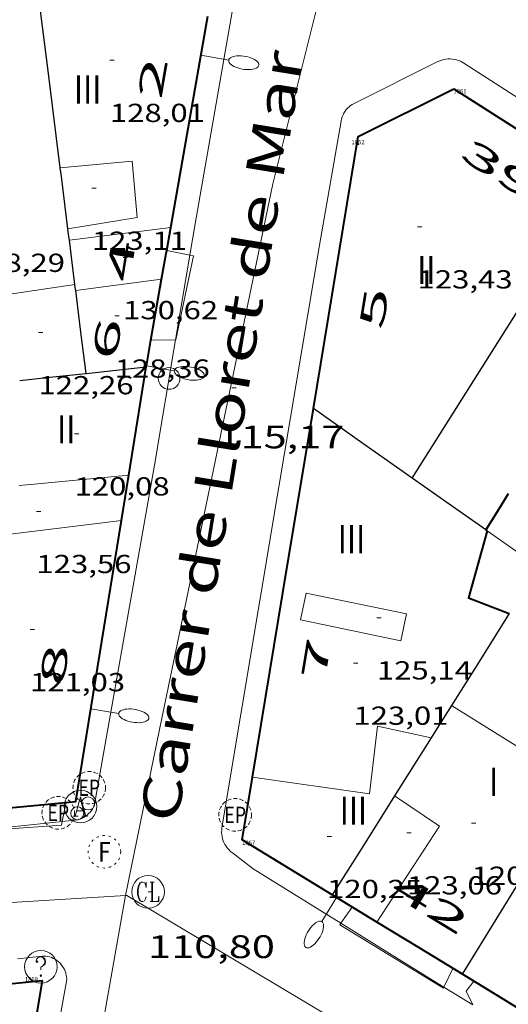
# Model space of a CAD drawing. Units: inches. Extents: x 452000 to 453010, y 4599499 to 4600002.
# Drawn here: x 452324 to 452347, y 4599824 to 4599870 of the extents above; entities that cross this region are included whole.
import ezdxf
from ezdxf.enums import TextEntityAlignment as Align

# ---------------------------------------------------------------- set-up
doc = ezdxf.new("R2010")
doc.units = ezdxf.units.IN
doc.header["$MEASUREMENT"] = 0
for name, pattern in [('DGN Style 1', [6.297362140000001, 0.01047814, -6.286884000000001]), ('PUNTOS', [0.25, 0, -0.25]), ('TRAZOS2', [0.375, 0.25, -0.125])]:
    doc.linetypes.add(name, pattern=pattern)
for name, color, linetype, lineweight in [('COTA ALTIMETRICA', 7, 'Continuous', 0), ('COTA EDIFICI', 7, 'Continuous', 0), ('EIX VIA URBANA PAVIMENTADA', 7, 'Continuous', 0), ('FACANA EXTERIOR', 7, 'Continuous', 0), ('FACANA INTERIOR', 7, 'Continuous', 0), ('FANAL', 7, 'Continuous', 0), ('LINIA DE VOLADA', 7, 'Continuous', 0), ('LINIA VOLUMETRICA', 7, 'Continuous', 0), ('MITGERES', 7, 'Continuous', 0), ('MUR', 7, 'Continuous', 0), ('PAL', 7, 'Continuous', 0), ('PROTECCIO PEATONAL', 7, 'Continuous', 0), ('REGISTRE AIGUA', 7, 'Continuous', 0), ('REGISTRE CLAVEGUERAM', 7, 'Continuous', 0), ('REGISTRE ENLLUMENAT PUBLIC', 7, 'Continuous', 0), ('REGISTRE FIBRA OPTICA', 7, 'Continuous', 0), ('REGISTRE SENSE IDENTIFICAR', 7, 'Continuous', 0), ('TEXT DE CARRER', 7, 'Continuous', 0), ('TEXT DE NUMERO DE PLANTES', 7, 'Continuous', 0), ('TEXT DE NUMERO DE POLICIA', 7, 'Continuous', 0), ('VORERA', 7, 'Continuous', 0)]:
    doc.layers.add(name, color=color, linetype=linetype, lineweight=lineweight)
for name, color, linetype in [('Identificador', 7, 'Continuous'), ('PLAQUES_CARRER', 7, 'Continuous'), ('Punt', 7, 'Continuous')]:
    doc.layers.add(name, color=color, linetype=linetype)
doc.styles.get("Standard").update_dxf_attribs({"font": 'txt.shx'})
doc.styles.add('Style-Arial', font='ARIAL.TTF')

# ---------------------------------------------------------------- blocks, each defined once
blk = doc.blocks.new('COTA')
at = {"color": 0, "linetype": 'ByBlock', "lineweight": -2}
blk.add_line((0, 0), (0.2, 0), dxfattribs=at)
blk = doc.blocks.new('BLOC_PLAQUES')
at = {"layer": 'Punt', "color": 2}
blk.add_point((0, 0), dxfattribs=at)
at = {"layer": 'Identificador', "color": 2}
blk.add_attdef('IDENTIFICADOR', text='', height=0.2, dxfattribs=at).set_placement((0, 0), align=Align.CENTER)
blk = doc.blocks.new('PAL')
at = {"color": 0, "linetype": 'ByBlock', "lineweight": -2}
blk.add_circle((0, 0), 0.5000000000992941, dxfattribs=at)
blk = doc.blocks.new('RFOC')
at = {"color": 0, "linetype": 'ByBlock', "lineweight": -2}
blk.add_circle((0.001121296942234039, 0.0002408043146133423), 1, dxfattribs=at)
at = {"color": 0, "linetype": 'ByBlock', "lineweight": -2, "style": 'Style-Arial', "width": 0.833335}
blk.add_text('F', height=1.2, dxfattribs=at).set_placement((-6.955664062490995e-05, 0), align=Align.MIDDLE_CENTER)
blk = doc.blocks.new('RCLAVC')
at = {"color": 0, "linetype": 'ByBlock', "lineweight": -2, "flags": 128}
for points in [[(-0.158, 0.43), (-0.122, 0.26), (-0.122, 0.6), (-0.158, 0.43), (-0.228, 0.544), (-0.332, 0.6), (-0.402, 0.6), (-0.508, 0.544), (-0.578, 0.43), (-0.612, 0.316), (-0.648, 0.146), (-0.648, -0.146), (-0.612, -0.316), (-0.578, -0.43), (-0.508, -0.544), (-0.402, -0.6), (-0.332, -0.6), (-0.228, -0.544), (-0.158, -0.43), (-0.122, -0.316)], [(-0.402, 0.6), (-0.472, 0.544), (-0.542, 0.43), (-0.578, 0.316), (-0.612, 0.146), (-0.612, -0.146), (-0.578, -0.316), (-0.542, -0.43), (-0.472, -0.544), (-0.402, -0.6)], [(0.122, 0.6), (0.368, 0.6)], [(0.226, 0.6), (0.226, -0.6)], [(0.262, 0.6), (0.262, -0.6)], [(0.122, -0.6), (0.648, -0.6), (0.648, -0.26), (0.612, -0.6)]]:
    blk.add_lwpolyline(points, dxfattribs=at)
at = {"color": 0, "linetype": 'ByBlock', "lineweight": -2}
blk.add_circle((-0.001401012718677521, -0.0007607361078262329), 1, dxfattribs=at)
blk = doc.blocks.new('RDESCC')
at = {"color": 0, "linetype": 'ByBlock', "lineweight": -2, "flags": 128}
for points in [[(-0.24, 0.374), (-0.194, 0.316), (-0.24, 0.26), (-0.288, 0.316), (-0.288, 0.374), (-0.24, 0.486), (-0.194, 0.544), (-0.1, 0.6), (0.042, 0.6), (0.184, 0.544), (0.232, 0.486), (0.286, 0.374), (0.286, 0.26), (0.232, 0.146), (0.184, 0.09), (-0.004, -0.024), (-0.004, -0.194)], [(0.042, 0.6), (0.138, 0.544), (0.184, 0.486), (0.232, 0.374), (0.232, 0.26), (0.184, 0.146), (0.09, 0.034)], [(-0.004, -0.486), (-0.052, -0.544), (-0.004, -0.6), (0.042, -0.544), (-0.004, -0.486)]]:
    blk.add_lwpolyline(points, dxfattribs=at)
at = {"color": 0, "linetype": 'ByBlock', "lineweight": -2}
blk.add_circle((-0.001613611161708832, -0.001560736298561096), 1, dxfattribs=at)
blk = doc.blocks.new('REPC')
at = {"color": 0, "linetype": 'ByBlock', "lineweight": -2}
blk.add_circle((0.001121296942234039, 0.0002408043146133423), 1, dxfattribs=at)
at = {"color": 0, "linetype": 'ByBlock', "lineweight": -2, "style": 'Style-Arial', "width": 0.7999964000072}
blk.add_text('EP', height=1.000002, dxfattribs=at).set_placement((-0.0001425146484374409, 1.000000000033197e-06), align=Align.MIDDLE_CENTER)
blk = doc.blocks.new('PPEAT')
at = {"color": 0, "linetype": 'ByBlock', "lineweight": -2}
blk.add_circle((0, 0), 0.2991005201944986, dxfattribs=at)
blk = doc.blocks.new('RAIGUC')
at = {"color": 0, "linetype": 'ByBlock', "lineweight": -2, "flags": 128}
for points in [[(0.002, 0.6), (-0.33, -0.6)], [(0.002, 0.6), (0.332, -0.6)], [(0.002, 0.43), (0.284, -0.6)], [(-0.424, -0.6), (-0.14, -0.6)], [(-0.236, -0.26), (0.19, -0.26)], [(0.142, -0.6), (0.426, -0.6)]]:
    blk.add_lwpolyline(points, dxfattribs=at)
at = {"color": 0, "linetype": 'ByBlock', "lineweight": -2}
blk.add_circle((0.0002215649485588074, -0.001705031752586365), 1, dxfattribs=at)
blk = doc.blocks.new('FANALP')
at = {"color": 0, "linetype": 'ByBlock', "lineweight": -2, "flags": 128}
for points in [[(1.3, 0), (0, 0)], [(2.7, 0), (2.692, 0.046), (2.668, 0.09), (2.63, 0.132), (2.576, 0.17), (2.51, 0.206), (2.432, 0.236), (2.344, 0.262), (2.248, 0.28), (2.146, 0.294), (2.04, 0.3), (1.936, 0.298), (1.83, 0.292), (1.73, 0.278), (1.636, 0.256), (1.55, 0.23), (1.474, 0.198), (1.41, 0.162), (1.36, 0.122), (1.326, 0.08), (1.304, 0.036), (1.3, -0.01), (1.312, -0.056), (1.34, -0.1), (1.382, -0.14), (1.438, -0.18), (1.508, -0.214), (1.588, -0.242), (1.678, -0.266), (1.776, -0.284), (1.878, -0.296), (1.982, -0.3), (2.088, -0.298), (2.192, -0.288), (2.292, -0.272), (2.384, -0.252), (2.468, -0.224), (2.54, -0.19), (2.602, -0.154), (2.648, -0.112), (2.68, -0.07), (2.698, -0.024), (2.7, 0)]]:
    blk.add_lwpolyline(points, dxfattribs=at)

msp = doc.modelspace()

# ---------------------------------------------------------------- linework, layer by layer
at = {"layer": 'EIX VIA URBANA PAVIMENTADA', "color": 1, "linetype": 'Continuous', "lineweight": 20, "extrusion": (-0.541952096076707, 0.03027226929151844, 0.8398639861727644), "elevation": -105800.3502724785, "flags": 128}
msp.add_lwpolyline([(-4617896.787132908, 163908.2750259418), (-4617886.984722424, 163906.8840799773), (-4617862.855201661, 163903.7893260239)], dxfattribs=at)
at = {"layer": 'EIX VIA URBANA PAVIMENTADA', "color": 1, "linetype": 'Continuous', "lineweight": 20}
for points in [[(452329.3583994796, 4599829.183161386, 111.0011905954548), (452330.9244227943, 4599836.830979972, 111.7811733052624), (452336.1386213858, 4599861.938979337, 117.1971817022288), (452338.5086973771, 4599871.469976132, 119.3171849890768), (452339.5127154365, 4599873.644971886, 119.510185288304)], [(452329.3583994796, 4599829.183161386, 111.0010309021918), (452321.5893467183, 4599828.712038214, 111.4771728339408), (452309.6453204766, 4599827.694127262, 112.3811742355024)], [(452329.3583623369, 4599829.182979996, 111.0011720959504), (452329.3583994796, 4599829.183161386, 111.0011905954548)], [(452385.0571932262, 4599795.513505179, 111.3531726416912), (452375.7202234637, 4599801.406585161, 111.2531724866512), (452346.9793100171, 4599818.686830025, 111.1891723874256), (452329.4213624649, 4599829.186979525, 110.9971720897488), (452329.3583994796, 4599829.183161386, 111.0010309021918)]]:
    msp.add_polyline3d(points, dxfattribs=at)
at = {"layer": 'FACANA EXTERIOR', "color": 1, "linetype": 'Continuous', "lineweight": 40, "extrusion": (0.05452520398729937, -0.1090276464845426, 0.9925421776590581), "elevation": -476724.9440904515, "flags": 128}
msp.add_lwpolyline([(2462026.236645355, 3882577.049761319), (2462033.685488152, 3882587.402380758), (2462038.595006636, 3882587.402380759)], dxfattribs=at)
at = {"layer": 'FACANA EXTERIOR', "color": 1, "linetype": 'Continuous', "lineweight": 40, "extrusion": (-0.5674571724398042, 4.236627017031252e-06, 0.8234029131771841), "elevation": -256564.2257613658, "flags": 128}
msp.add_lwpolyline([(-4599869.692991961, 372504.0379470967), (-4599867.562988251, 372508.1052206996), (-4599865.431984541, 372512.1724943024)], dxfattribs=at)
at = {"layer": 'FACANA EXTERIOR', "color": 1, "linetype": 'Continuous', "lineweight": 40, "flags": 128}
for points, elevation in [([(452331.25806558, 4599858.872918852), (452331.4435989165, 4599859.937011859)], 125.3357376430153), ([(452330.5361221603, 4599854.749019087), (452331.0265801663, 4599857.551011325)], 123.8124489875905), ([(452322.0895942664, 4599833.032735318), (452327.0813917063, 4599833.519003997), (452329.1764930691, 4599846.450008151)], 122.1260233558487)]:
    msp.add_lwpolyline(points, dxfattribs=dict(at, elevation=elevation))
at = {"layer": 'FACANA EXTERIOR', "color": 1, "linetype": 'Continuous', "lineweight": 40}
for points, elevation in [([(452331.0265801661, 4599857.551011326), (452331.235589542, 4599858.744011587), (452331.25806558, 4599858.872918852)], 124.8471935635898), ([(452330.3205484408, 4599853.514010422), (452330.3255486916, 4599853.546010435), (452330.5361221603, 4599854.749019087)], 123.3661912666757)]:
    msp.add_lwpolyline(points, dxfattribs=dict(at, elevation=elevation))
at = {"layer": 'FACANA EXTERIOR', "color": 1, "linetype": 'Continuous', "lineweight": 40, "extrusion": (0.9716003237240893, -0.1673249522268902, 0.1673175761882584), "elevation": -330165.3422752939, "flags": 128}
msp.add_lwpolyline([(4609885.648501405, 56157.18083826319), (4609888.173904818, 56157.32994037568), (4609890.700293727, 56157.48005678832)], dxfattribs=at)
at = {"layer": 'FACANA EXTERIOR', "color": 1, "linetype": 'Continuous', "lineweight": 40, "extrusion": (-0.7063809493980434, 0.0452936898021501, 0.7063812256789004), "elevation": -111091.7102355556, "flags": 128}
msp.add_lwpolyline([(-4619352.278924449, 111035.639561245), (-4619360.836063032, 111036.8474775545), (-4619369.393265601, 111038.0568066319)], dxfattribs=at)
at = {"layer": 'FACANA EXTERIOR', "color": 1, "linetype": 'Continuous', "lineweight": 40, "extrusion": (-0.9774588896776821, 0.1492922200220412, 0.1492848017413812), "elevation": 244606.4679547472, "flags": 128}
msp.add_lwpolyline([(-4615409.200999949, -36805.51365561879), (-4615410.252467404, -36805.45095289087), (-4615411.304923398, -36805.38926149735)], dxfattribs=at)
at = {"layer": 'FACANA EXTERIOR', "color": 1, "linetype": 'Continuous', "lineweight": 40, "extrusion": (-0.09576359471630039, -0.08429992975260445, 0.9918280373989828), "elevation": -430962.5385676481, "flags": 128}
msp.add_lwpolyline([(-3153770.305530836, 3351274.893398325), (-3153774.944894928, 3351273.443347264), (-3153776.794356576, 3351275.724238394)], dxfattribs=at)
at = {"layer": 'FACANA EXTERIOR', "color": 1, "linetype": 'Continuous', "lineweight": 40, "extrusion": (-0.4202564380001136, -0.6416309041756759, 0.641634092864587), "elevation": -3141413.052523241, "flags": 128}
msp.add_lwpolyline([(-2141914.068344877, 2628071.107707967), (-2141915.269625737, 2628071.047734801), (-2141916.471454507, 2628070.989065398)], dxfattribs=at)
at = {"layer": 'FACANA EXTERIOR', "color": 1, "linetype": 'Continuous', "lineweight": 40, "extrusion": (0.3717687025581507, 0.6564237844644468, 0.6564265739498996), "elevation": 3187682.380437427, "flags": 128}
msp.add_lwpolyline([(1873223.931047999, -2773576.064847242), (1873226.234474925, -2773576.180172398), (1873228.538394652, -2773576.296823129)], dxfattribs=at)
at = {"layer": 'FACANA EXTERIOR', "color": 1, "linetype": 'Continuous', "lineweight": 40, "extrusion": (-0.1126323753402622, -0.1126306446679951, 0.9872326402155078), "elevation": -568909.9512979044, "flags": 128}
msp.add_lwpolyline([(-2932732.399835793, 3526812.321947389), (-2932735.786175341, 3526811.493242882), (-2932739.171100671, 3526810.664538376)], dxfattribs=at)
at = {"layer": 'FACANA EXTERIOR', "color": 1, "linetype": 'Continuous', "lineweight": 40, "extrusion": (0.1263195677160223, -0.101120059516405, 0.9868222232881848), "elevation": -407879.6479720926, "flags": 128}
msp.add_lwpolyline([(3873635.049168241, 2488272.95408098), (3873642.070189237, 2488276.921747152), (3873635.293724661, 2488283.954775348)], dxfattribs=at)
at = {"layer": 'FACANA EXTERIOR', "color": 1, "linetype": 'Continuous', "lineweight": 40}
msp.add_polyline3d([(452331.4435989166, 4599859.937011858, 125.7281949286912), (452333.144675335, 4599869.661014027, 129.320200497728)], dxfattribs=at)
at = {"layer": 'FACANA INTERIOR', "color": 204, "linetype": 'Continuous', "lineweight": 40, "extrusion": (0.6250218189278814, -0.4676441959090997, 0.6250253050050169), "elevation": -1868282.098512034, "flags": 128}
msp.add_lwpolyline([(3954041.562525811, 1496092.819422615), (3954040.589425397, 1496092.683630206), (3954039.616924056, 1496092.546556736)], dxfattribs=at)
at = {"layer": 'FACANA INTERIOR', "color": 204, "linetype": 'Continuous', "lineweight": 40, "elevation": 124.1331924558032, "flags": 128}
msp.add_lwpolyline([(452346.0035154921, 4599845.966879725), (452345.1434908119, 4599842.889881479), (452347.016488192, 4599842.161866139)], dxfattribs=at)
at = {"layer": 'FACANA INTERIOR', "color": 204, "linetype": 'Continuous', "lineweight": 40, "extrusion": (-0.6957952533515515, 5.176620874127923e-06, 0.7182401864186193), "elevation": -314620.8672400418, "flags": 128}
msp.add_lwpolyline([(-4599849.332144404, 324961.0362365814), (-4599849.355144445, 324960.991683176), (-4599849.377144484, 324960.9471297703)], dxfattribs=at)
at = {"layer": 'LINIA DE VOLADA', "color": 7, "linetype": 'Continuous', "lineweight": 0}
for points in [[(452331.25806558, 4599858.872918852, 122.3781951460455), (452331.2575905551, 4599858.873011619, 122.3781897348512)], [(452332.3303260743, 4599858.663518608, 122.3904096856419), (452331.25806558, 4599858.872918852, 122.3781951460455)], [(452331.6711614404, 4599854.765892073, 122.5521900046208), (452331.6785600458, 4599854.766002057, 122.5521900046208), (452332.4865906395, 4599858.633001921, 122.3921897565568), (452332.3303260743, 4599858.663518608, 122.3904096856419)], [(452330.5355581447, 4599854.749010703, 122.5521900046208), (452330.5361221603, 4599854.749019087, 122.5521900046208)], [(452330.5361221603, 4599854.749019087, 122.5521900046208), (452331.6711614404, 4599854.765892073, 122.5521900046208)], [(452326.4533450109, 4599832.592538561, 121.4298575106973), (452326.6433907009, 4599833.476007253, 121.4171882449168)], [(452322.6827677212, 4599832.185051309, 121.4984767782541), (452322.695374648, 4599832.167035178, 121.4961883673984), (452326.4183824155, 4599832.430007339, 121.4321882681728), (452326.4533450109, 4599832.592538561, 121.4298575106973)], [(452339.79437448, 4599828.650899989, 120.2161863828864), (452339.2689016531, 4599827.905879714, 120.2161863828864)], [(452339.2689016531, 4599827.905879714, 120.2161863828864), (452339.2223674397, 4599827.839903072, 120.2161863828864), (452343.9813526699, 4599824.920862437, 120.4561867549824), (452344.0047534998, 4599824.968669096, 120.4554985059475)], [(452344.0047534998, 4599824.968669096, 120.4554985059475), (452344.4233602067, 4599825.823860483, 120.4431867348272)], [(452345.3873572321, 4599825.234852254, 120.3921866557568), (452345.0363532432, 4599824.780854214, 120.3921866557568), (452345.3304441342, 4599824.153357573, 120.3921866557568)]]:
    msp.add_polyline3d(points, dxfattribs=at)
at = {"layer": 'LINIA VOLUMETRICA', "color": 1, "linetype": 'Continuous', "lineweight": 20, "extrusion": (-0.1020352437232097, 0.7034166087897886, 0.7034158681157391), "elevation": 3189555.967531149, "flags": 128}
msp.add_lwpolyline([(-1107970.922505284, -3156333.113416909), (-1107973.270580452, -3156333.051512862), (-1107975.618799183, -3156332.991015724)], dxfattribs=at)
at = {"layer": 'LINIA VOLUMETRICA', "color": 1, "linetype": 'Continuous', "lineweight": 20, "extrusion": (0.09504306540540246, -0.654776063568415, 0.7498233940710275), "elevation": -2968789.47882768, "flags": 128}
msp.add_lwpolyline([(1108396.779029527, 3364674.219690148), (1108395.216165482, 3364674.213644538), (1108393.652455463, 3364674.209110329)], dxfattribs=at)
at = {"layer": 'LINIA VOLUMETRICA', "color": 1, "linetype": 'Continuous', "lineweight": 20, "flags": 128}
for points, elevation in [([(452331.0265801662, 4599857.551011322), (452329.0495751207, 4599857.290025918), (452327.0735700845, 4599857.030040507)], 130.5572024155728), ([(452343.422439242, 4599836.444884544), (452340.9464394095, 4599836.972904149), (452340.5824152707, 4599833.865902095), (452335.2064127176, 4599834.627944067)], 124.1331924558032)]:
    msp.add_lwpolyline(points, dxfattribs=dict(at, elevation=elevation))
at = {"layer": 'LINIA VOLUMETRICA', "color": 1, "linetype": 'Continuous', "lineweight": 20, "extrusion": (-0.07640968578555313, 0.652622850069769, 0.7538202540957394), "elevation": 2967497.109682285, "flags": 128}
msp.add_lwpolyline([(-984156.5083587558, -3404202.764624864), (-984157.0374821972, -3404202.747884124), (-984161.5688275245, -3404202.606348773)], dxfattribs=at)
at = {"layer": 'LINIA VOLUMETRICA', "color": 1, "linetype": 'Continuous', "lineweight": 20, "extrusion": (0.005775723501380524, -0.002499260411285383, 0.9999801971616399), "elevation": -8760.02613260269, "flags": 128}
msp.add_lwpolyline([(452313.5403779638, 4599840.279499304), (452313.7873977373, 4599838.049487007), (452320.9175217428, 4599838.922436987)], dxfattribs=at)
at = {"layer": 'LINIA VOLUMETRICA', "color": 1, "linetype": 'Continuous', "lineweight": 20, "extrusion": (-0.03155720450694776, -0.03155671967375943, 0.9990036617986636), "elevation": -159309.3054488381, "flags": 128}
msp.add_lwpolyline([(-2932748.275707031, 3568855.91851837), (-2932744.912702038, 3568856.702775601), (-2932741.548282833, 3568857.487032833)], dxfattribs=at)
at = {"layer": 'LINIA VOLUMETRICA', "color": 1, "linetype": 'Continuous', "lineweight": 20, "extrusion": (-0.1992984230568366, -0.2633231427619169, 0.9438967427918403), "elevation": -1301277.468677796, "flags": 128}
msp.add_lwpolyline([(-2415291.326574036, 3719694.684153911), (-2415288.83632066, 3719694.823446455), (-2415288.468759605, 3719689.254772784)], dxfattribs=at)
at = {"layer": 'LINIA VOLUMETRICA', "color": 1, "linetype": 'Continuous', "lineweight": 20}
for points in [[(452326.3656118868, 4599862.684054646, 129.3132004868752), (452329.6716193114, 4599862.98703003, 129.3732005798992), (452329.8996000511, 4599860.402024293, 129.3892006047056), (452326.7175911267, 4599859.876047621, 129.5022007799008)], [(452337.6744809014, 4599843.109938491, 123.8291919844816), (452342.2924807391, 4599842.144901956, 125.5091945891536), (452342.0344709685, 4599840.909901999, 125.5091945891536), (452337.4164711309, 4599841.874938535, 123.7891919224656), (452337.6744809014, 4599843.109938491, 123.8291919844816)]]:
    msp.add_polyline3d(points, dxfattribs=at)
at = {"layer": 'MITGERES', "color": 1, "linetype": 'Continuous', "lineweight": 30, "extrusion": (-0.7047343180226271, -0.08185355684419224, 0.7047336633318557), "elevation": -695193.8826750879, "flags": 128}
msp.add_lwpolyline([(-4516960.140643587, 690733.2504257387), (-4516964.513438757, 690733.1940456926), (-4516968.886118544, 690733.1390751473)], dxfattribs=at)
at = {"layer": 'MITGERES', "color": 1, "linetype": 'Continuous', "lineweight": 30, "extrusion": (0.6668204379319081, 0.09043405568258293, 0.739710879417829), "elevation": 717700.3791404016, "flags": 128}
msp.add_lwpolyline([(4497344.640070567, -788738.0488261204), (4497347.072895781, -788738.0815192732), (4497347.469907311, -788738.0874634833)], dxfattribs=at)
at = {"layer": 'MITGERES', "color": 1, "linetype": 'Continuous', "lineweight": 30, "extrusion": (-0.01819003902931489, 0.01819031642863034, 0.9996690626744126), "elevation": 75577.65121922687, "flags": 128}
msp.add_lwpolyline([(-3572416.118102892, -2931782.759682713), (-3572423.989627716, -2931784.547843489), (-3572431.862566756, -2931786.336004267)], dxfattribs=at)
at = {"layer": 'MITGERES', "color": 1, "linetype": 'Continuous', "lineweight": 30, "extrusion": (0.9922788178021236, 0.1240272056494878, 0), "elevation": 1019341.987397025, "flags": 128}
msp.add_lwpolyline([(4508242.16892669, 129.3732005798994), (4508242.434981607, 129.3702005752482), (4508242.701036526, 129.3682005721474)], dxfattribs=at)
at = {"layer": 'MITGERES', "color": 1, "linetype": 'Continuous', "lineweight": 30, "extrusion": (-0.07013934647143008, 5.306978026277667e-07, 0.997537203354481), "elevation": -31594.40927638792, "flags": 128}
msp.add_lwpolyline([(-4599860.727367501, 451187.4071110316), (-4599861.748369088, 451187.2787948382), (-4599862.770370675, 451187.1504786447)], dxfattribs=at)
at = {"layer": 'MITGERES', "color": 1, "linetype": 'Continuous', "lineweight": 30, "extrusion": (0.9847328615859696, 0.1230840192829685, 0.1230914924349257), "elevation": 1011606.152239147, "flags": 128}
msp.add_lwpolyline([(4508239.832841879, -125343.9163668129), (4508239.97188503, -125343.9183821419), (4508240.109935906, -125343.9193898064)], dxfattribs=at)
at = {"layer": 'MITGERES', "color": 1, "linetype": 'Continuous', "lineweight": 30, "extrusion": (6.618195085707797e-08, 0.008918847581872492, 0.9999602262879295), "elevation": 41154.84273934891, "flags": 128}
msp.add_lwpolyline([(452327.5505333335, 4599669.110176132), (452327.311547426, 4599671.016256712), (452327.07356152, 4599672.922337286)], dxfattribs=at)
at = {"layer": 'MITGERES', "color": 1, "linetype": 'Continuous', "lineweight": 30, "extrusion": (-0.1062470662635001, 0.9943397613026581, 1.724018631255387e-06), "elevation": 4525758.475820505, "flags": 128}
msp.add_lwpolyline([(-938488.1782963553, 114.9036983106649), (-938489.5711836504, 115.1766987339363), (-938490.964070945, 115.449699157184)], dxfattribs=at)
at = {"layer": 'MITGERES', "color": 1, "linetype": 'Continuous', "lineweight": 30, "extrusion": (-0.1728094562221565, -0.1728068668092691, 0.9696776158207253), "elevation": -872933.7149879115, "flags": 128}
msp.add_lwpolyline([(-2932772.215934309, 3464112.865627254), (-2932771.252146159, 3464114.097278984), (-2932770.289772223, 3464115.328930715)], dxfattribs=at)
at = {"layer": 'MITGERES', "color": 1, "linetype": 'Continuous', "lineweight": 30, "extrusion": (9.731030637535481e-06, 0.8263850378574958, 0.5631054689048689), "elevation": 3801323.178257722, "flags": 128}
msp.add_lwpolyline([(-452288.3903519045, -2590095.820166321), (-452286.1153416684, -2590098.66509155), (-452283.8403314322, -2590101.510016783)], dxfattribs=at)
at = {"layer": 'MITGERES', "color": 1, "linetype": 'Continuous', "lineweight": 30, "extrusion": (-0.581998935379239, 0.2888490984042199, 0.7601601394235966), "elevation": 1065497.56939323, "flags": 128}
msp.add_lwpolyline([(-4321395.490518145, -1246377.207680466), (-4321395.805166759, -1246379.898009071), (-4321396.119815371, -1246382.588337676)], dxfattribs=at)
at = {"layer": 'MITGERES', "color": 1, "linetype": 'Continuous', "lineweight": 30, "extrusion": (0.6113257656099232, -0.5025505228401597, 0.6113295185859453), "elevation": -2035046.023098919, "flags": 128}
msp.add_lwpolyline([(3840562.088322492, 1572207.455248651), (3840559.612096864, 1572206.93969024), (3840557.136506265, 1572206.422868207)], dxfattribs=at)
at = {"layer": 'MITGERES', "color": 1, "linetype": 'Continuous', "lineweight": 30, "extrusion": (0.6258503559511552, -0.5076822707129807, 0.5920895573809118), "elevation": -2052083.48104994, "flags": 128}
msp.add_lwpolyline([(3857258.673005307, 1507857.217157927), (3857257.292744848, 1507856.935475099), (3857256.924781831, 1507856.859780595)], dxfattribs=at)
at = {"layer": 'MITGERES', "color": 1, "linetype": 'Continuous', "lineweight": 30, "extrusion": (-0.6758140363990391, 0.2941899130119959, 0.6758163088354947), "elevation": 1047608.359381901, "flags": 128}
msp.add_lwpolyline([(-4398101.284044106, -960381.0323020644), (-4398099.722486315, -960381.3836938863), (-4398098.161327651, -960381.7337289829)], dxfattribs=at)
at = {"layer": 'MITGERES', "color": 1, "linetype": 'Continuous', "lineweight": 30, "extrusion": (0.8465497941830546, -0.5323095393707576, 1.623328711439909e-05), "elevation": -2065605.58568665, "flags": 128}
msp.add_lwpolyline([(4134774.156582163, 155.695757961138), (4134771.46449144, 155.2547572773535), (4134768.772400713, 154.8137565935451)], dxfattribs=at)
at = {"layer": 'MITGERES', "color": 1, "linetype": 'Continuous', "lineweight": 30, "extrusion": (0.04519471862075641, -0.04519539568693554, 0.9979553164433226), "elevation": -187325.5058324864, "flags": 128}
msp.add_lwpolyline([(3572401.994884476, 2926749.764469808), (3572404.411072152, 2926750.343360357), (3572406.82867404, 2926750.922250906)], dxfattribs=at)
at = {"layer": 'MUR', "color": 1, "linetype": 'Continuous', "lineweight": 20, "extrusion": (0.5795047020187453, -0.2036368611095558, 0.789117436846768), "elevation": -674456.6055244026, "flags": 128}
msp.add_lwpolyline([(4489671.187529732, 866687.7195169902), (4489671.58034497, 866689.479411382), (4489671.97316021, 866691.2393057737)], dxfattribs=at)
at = {"layer": 'VORERA', "color": 1, "linetype": 'Continuous', "lineweight": 0, "extrusion": (-0.304218883888143, -0.1517126977646502, 0.9404435804570227), "elevation": -835357.3754485425, "flags": 128}
msp.add_lwpolyline([(-3914519.907052752, 2311295.590583158), (-3914519.907052751, 2311300.179502998)], dxfattribs=at)
at = {"layer": 'VORERA', "color": 1, "linetype": 'Continuous', "lineweight": 0, "flags": 128}
for points, elevation in [([(452357.120503344, 4599859.559347283), (452351.0116569861, 4599863.59186905), (452344.9226772126, 4599867.501921312)], 119.7284828531877), ([(452326.4533450109, 4599832.592538561), (452327.179385424, 4599832.671001934)], 111.0487553376751)]:
    msp.add_lwpolyline(points, dxfattribs=dict(at, elevation=elevation))
at = {"layer": 'VORERA', "color": 1, "linetype": 'Continuous', "lineweight": 0, "elevation": 111.3114515135644}
msp.add_lwpolyline([(452322.6827677212, 4599832.185051309), (452326.4533450109, 4599832.592538561)], dxfattribs=at)
at = {"layer": 'VORERA', "color": 1, "linetype": 'Continuous', "lineweight": 0, "extrusion": (0.07489226642395967, -0.05472983563463812, 0.99568860268725), "elevation": -217761.1357092206, "flags": 128}
msp.add_lwpolyline([(3980729.74145705, 2338679.943231602), (3980729.741457051, 2338679.91088963)], dxfattribs=at)
at = {"layer": 'VORERA', "color": 1, "linetype": 'Continuous', "lineweight": 0, "extrusion": (0.04893727505195675, 0.005818252414986953, 0.9987849072995271), "elevation": 49009.33715410166, "flags": 128}
msp.add_lwpolyline([(4514255.236187017, -991007.9579859681), (4514255.236187016, -991009.0943067875)], dxfattribs=at)
at = {"layer": 'VORERA', "color": 1, "linetype": 'Continuous', "lineweight": 0, "extrusion": (-0.01410516049815151, -0.07751150694272411, 0.9968916745257679), "elevation": -362809.0944442865, "flags": 128}
msp.add_lwpolyline([(-378510.6542388518, 4592177.220580066), (-378510.6542388516, 4592174.110824448)], dxfattribs=at)
at = {"layer": 'VORERA', "color": 1, "linetype": 'Continuous', "lineweight": 0}
for points in [[(452332.3303260743, 4599858.663518608, 116.215000198507), (452332.5736019205, 4599860.10200354, 116.510180637104), (452334.6836974714, 4599872.264006385, 119.030184544112)], [(452343.7356759198, 4599867.573930431, 119.5711853828784), (452343.8226763507, 4599867.612929832, 119.5911854138864), (452343.9136767345, 4599867.64492919, 119.610185443344), (452344.0066770684, 4599867.669928525, 119.6281854712512), (452344.101677337, 4599867.685927829, 119.645185497608), (452344.1976775542, 4599867.694927113, 119.660185520864), (452344.2946777197, 4599867.696926381, 119.6741855425696), (452344.391677817, 4599867.689925633, 119.6861855611744), (452344.4886778612, 4599867.675924877, 119.6961855766784), (452344.5836778416, 4599867.653924122, 119.705185590632), (452344.6766777582, 4599867.623923369, 119.7121856014848), (452344.7666776169, 4599867.586922629, 119.7161856076864), (452344.8546774194, 4599867.542921893, 119.7191856123376), (452344.9226772138, 4599867.501921313, 119.720185613888)], [(452339.8736553187, 4599865.647956748, 118.0111829642544), (452339.7926548593, 4599865.603957294, 117.9781829130912), (452339.7166543469, 4599865.551957791, 117.945182861928), (452339.6446537952, 4599865.493958248, 117.9131828123152), (452339.5776532057, 4599865.429958656, 117.8811827627024), (452339.5166525799, 4599865.359959011, 117.8511827161904), (452339.4606519241, 4599865.28495932, 117.8211826696784), (452339.4116512411, 4599865.204959568, 117.7931826262672), (452339.3686505371, 4599865.120959763, 117.7661825844064), (452339.3336498152, 4599865.032959892, 117.7411825456464), (452339.3046490797, 4599864.941959972, 117.7181825099872), (452339.2836483415, 4599864.848959986, 117.6971824774288), (452339.2816482398, 4599864.835959981, 117.695182474328)], [(452333.8013928452, 4599832.295951112, 111.2071724153328), (452336.4095160737, 4599848.003955678, 114.230177102192), (452338.2906033558, 4599859.122958643, 116.510180637104), (452339.2816482398, 4599864.835959981, 117.695182474328)], [(452331.6711614404, 4599854.765892073, 115.4151982092247), (452332.3303260743, 4599858.663518608, 116.215000198507)], [(452327.9403919075, 4599833.369997248, 111.0381721533152), (452330.6945147021, 4599848.99100057, 114.230177102192), (452331.6711614404, 4599854.765892073, 115.4151982092247)], [(452327.1793854239, 4599832.671001938, 110.9981720912992), (452327.2693857912, 4599832.701001301, 110.9961720881984), (452327.3573862007, 4599832.73700069, 110.995172086648), (452327.442386674, 4599832.782000114, 110.9961720881984), (452327.5223871773, 4599832.831999584, 110.9971720897488), (452327.5983877353, 4599832.889999098, 111.0001720944), (452327.6693883233, 4599832.952998658, 111.0031720990512), (452327.7343889552, 4599833.022998272, 111.0081721068032), (452327.7933896082, 4599833.096997941, 111.0131721145552), (452327.8463902898, 4599833.17599766, 111.020172125408), (452327.8923909909, 4599833.258997439, 111.0271721362608), (452327.9313917115, 4599833.345997279, 111.0361721502144), (452327.9403919075, 4599833.369997248, 111.0381721533152)], [(452334.2543849888, 4599831.167945926, 111.0091721083536), (452334.1793853505, 4599831.230946593, 111.0181721223072), (452334.1093857579, 4599831.298947229, 111.0291721393616), (452334.0463862141, 4599831.37194782, 111.0411721579664), (452333.9883867161, 4599831.449948383, 111.0541721781216), (452333.9373872592, 4599831.531948895, 111.0681721998272), (452333.8933878511, 4599831.618949365, 111.0821722215328), (452333.8563884691, 4599831.707949783, 111.0981722463392), (452333.827389122, 4599831.799950145, 111.115172272696), (452333.8053898012, 4599831.893950459, 111.1321722990528), (452333.7923905095, 4599831.989950705, 111.1491723254096), (452333.7863912286, 4599832.0859509, 111.1671723533168), (452333.7883919601, 4599832.181951034, 111.185172381224), (452333.798392704, 4599832.277951107, 111.2031724091312), (452333.8013928452, 4599832.295951112, 111.2071724153328)], [(452339.2689016531, 4599827.905879714, 111.0898856554282), (452335.2433808238, 4599830.416937257, 111.1181722773472), (452334.280384885, 4599831.148945699, 111.0061721037024)], [(452344.0047534998, 4599824.968669096, 111.0788944524741), (452342.0743590839, 4599826.15587882, 111.070172202928), (452339.2689016531, 4599827.905879714, 111.0898856554282)], [(452325.5273352585, 4599826.397004746, 110.9421720044768), (452325.6153354101, 4599826.39900408, 110.9141719610656), (452325.7033355011, 4599826.393003404, 110.8881719207552), (452325.7913355313, 4599826.379002715, 110.8631718819952), (452325.8783355068, 4599826.358002022, 110.840171846336), (452325.9633354109, 4599826.328001331, 110.8191718137776), (452326.0453352649, 4599826.292000652, 110.7991717827696), (452326.1253350551, 4599826.247999977, 110.7821717564128), (452326.2013347936, 4599826.197999324, 110.7681717347072), (452326.2733344727, 4599826.140998689, 110.7561717161024), (452326.3403341062, 4599826.078998084, 110.7461717005984), (452326.4023336863, 4599826.010997508, 110.7391716897456), (452326.4583332193, 4599825.93799697, 110.735171683544), (452326.508332705, 4599825.85999647, 110.7331716804432), (452326.5523321585, 4599825.77899601, 110.7341716819936), (452326.589331571, 4599825.693995599, 110.7381716881952), (452326.6183309558, 4599825.606995243, 110.7441716974976), (452326.6413303161, 4599825.517994931, 110.7531717114512), (452326.6563296565, 4599825.427994677, 110.765171730056), (452326.6633289769, 4599825.336994482, 110.7791717517616), (452326.6643288343, 4599825.317994446, 110.7821717564128)], [(452345.3304441342, 4599824.153357573, 111.0848844224197), (452344.0047534998, 4599824.968669096, 111.0788944524741)]]:
    msp.add_polyline3d(points, dxfattribs=at)

# ---------------------------------------------------------------- block references
at = {"layer": 'COTA ALTIMETRICA', "color": 7, "linetype": 'Continuous', "lineweight": 0, "xscale": 1.000001550400009, "yscale": 1.000001550399986, "zscale": 1.0000015504, "rotation": 359.9995652666707}
for p in [(452334.2525472301, 4599852.550979093, 115.165178551816), (452330.4053652576, 4599829.353972317, 110.80017178432)]:
    msp.add_blockref('COTA', p, dxfattribs=at)
at = {"layer": 'COTA EDIFICI', "color": 7, "linetype": 'Continuous', "lineweight": 0, "xscale": 1.000001550400009, "yscale": 1.000001550399986, "zscale": 1.0000015504, "rotation": 359.9995652666707}
for p in [(452328.6466529587, 4599867.631045008, 128.005198458952), (452327.8156070177, 4599861.746042188, 123.1091908681936), (452342.7956167517, 4599859.967925771, 123.4291913643216), (452329.2515850094, 4599858.552026342, 130.6212025147984), (452328.8695640067, 4599855.862025069, 128.3571990046928), (452325.3625527575, 4599855.096050492, 122.2611895534544), (452327.0225199883, 4599850.438030676, 120.0771861673808), (452325.2664901556, 4599846.865038459, 123.5571915627728), (452340.9254772767, 4599841.967912054, 125.1411940186064), (452324.9734484251, 4599841.425032248, 121.0291876433616), (452339.8454597823, 4599839.882917015, 122.9971906945488), (452345.2784123004, 4599832.514864368, 120.3731866262992), (452338.6333973775, 4599831.905913845, 120.245186427848), (452342.3054043452, 4599832.073886244, 123.0611907937744)]:
    msp.add_blockref('COTA', p, dxfattribs=at)
at = {"layer": 'FANAL', "color": 7, "linetype": 'Continuous', "lineweight": 0, "zscale": 1.0000015504, "rotation": 350.0779977994497}
msp.add_blockref('FANALP', (452332.8306612286, 4599867.866013626, 128.6571994698128), dxfattribs=at)
at = {"layer": 'FANAL', "color": 7, "linetype": 'Continuous', "lineweight": 0, "yscale": 1.000001550399986, "zscale": 1.0000015504}
for p, xscale, rotation in [((452330.3295488645, 4599853.568010435, 123.3761912821504), 1.0000015504, 350.071506364371), ((452327.7714250762, 4599837.776005361, 122.4361898247744), 1.000001550399995, 350.7969094408798), ((452339.0683767233, 4599829.094906186, 121.3371881208848), 1.000001550400003, 238.5701387770319)]:
    msp.add_blockref('FANALP', p, dxfattribs=dict(at, xscale=xscale, rotation=rotation))
at = {"layer": 'PAL', "color": 7, "linetype": 'Continuous', "lineweight": 20, "xscale": 1.000001550400009, "yscale": 1.000001550399986, "zscale": 1.0000015504, "rotation": 359.9995652666707}
msp.add_blockref('PAL', (452331.3705460928, 4599852.99000164, 115.0511783750704), dxfattribs=at)
at = {"layer": 'PLAQUES_CARRER', "xscale": 1.000001550400009, "yscale": 1.000001550399986, "zscale": 1.0000015504, "rotation": 359.9995652666707}
for p, values in [((452344.7494784155, 4599866.109788197), {'IDENTIFICADOR': '1861'}), ((452340.0590940862, 4599863.766342899), {'IDENTIFICADOR': '1862'}), ((452335.0302646485, 4599831.512296844), {'IDENTIFICADOR': '1867'}), ((452325.0372076033, 4599825.232667033), {'IDENTIFICADOR': '1868'})]:
    msp.add_blockref('BLOC_PLAQUES', p, dxfattribs=at).add_auto_attribs(values)
at = {"layer": 'PROTECCIO PEATONAL', "color": 7, "linetype": 'Continuous', "lineweight": 0, "xscale": 1.000001550400009, "yscale": 1.000001550399986, "zscale": 1.0000015504, "rotation": 359.9995652666707}
for p in [(452327.6453918447, 4599833.421999566, 111.0241721316096), (452327.1473876354, 4599832.969002643, 111.0011720959504)]:
    msp.add_blockref('PPEAT', p, dxfattribs=at)
at = {"layer": 'REGISTRE AIGUA', "color": 5, "linetype": 'Continuous', "lineweight": 0, "xscale": 0.7500011627999923, "yscale": 0.7500011628000038, "zscale": 0.7500011628000001, "rotation": 359.9995652666702}
msp.add_blockref('RAIGUC', (452327.2953902398, 4599833.282002006, 111.010172109904), dxfattribs=at)
at = {"layer": 'REGISTRE CLAVEGUERAM', "color": 7, "linetype": 'Continuous', "lineweight": 0, "xscale": 0.7500011627999923, "yscale": 0.7500011628000038, "zscale": 0.7500011628000001, "rotation": 359.9995652666702}
msp.add_blockref('RCLAVC', (452330.4053652576, 4599829.353972317, 110.80017178432), dxfattribs=at)
at = {"layer": 'REGISTRE ENLLUMENAT PUBLIC', "color": 1, "linetype": 'TRAZOS2', "lineweight": 0, "xscale": 0.7500011627999923, "yscale": 0.7500011628000038, "zscale": 0.7500011628000001, "rotation": 359.9995652666702}
for p in [(452327.6973974263, 4599834.147000297, 111.0761722122304), (452326.2723864382, 4599832.990009313, 111.0281721378112), (452334.408398354, 4599832.89794744, 111.1791723719216)]:
    msp.add_blockref('REPC', p, dxfattribs=at)
at = {"layer": 'REGISTRE FIBRA OPTICA', "color": 1, "linetype": 'PUNTOS', "lineweight": 0, "xscale": 0.7500011627999923, "yscale": 0.7500011628000038, "zscale": 0.7500011628000001, "rotation": 359.9995652666702}
msp.add_blockref('RFOC', (452328.3923761357, 4599831.198990452, 111.2371724618448), dxfattribs=at)
at = {"layer": 'REGISTRE SENSE IDENTIFICAR', "color": 7, "linetype": 'Continuous', "lineweight": 0, "xscale": 0.7500011627999923, "yscale": 0.7500011628000038, "zscale": 0.7500011628000001, "rotation": 359.9995652666702}
msp.add_blockref('RDESCC', (452325.4743314356, 4599825.904004384, 110.8621718804448), dxfattribs=at)

# ---------------------------------------------------------------- texts
at = {"layer": 'COTA ALTIMETRICA', "color": 7, "linetype": 'Continuous', "lineweight": 0, "style": 'Style-Arial', "width": 1.333331428571429}
for s, p in [('115,17', (452333.5965330714, 4599850.818981386, 115.165178551816)), ('110,80', (452330.4053500826, 4599827.353969216, 110.80017178432))]:
    msp.add_text(s, height=1.05000162792, rotation=359.99956526667, dxfattribs=at).set_placement(p, align=Align.TOP_LEFT)
at = {"layer": 'COTA EDIFICI', "color": 7, "linetype": 'Continuous', "lineweight": 0, "style": 'Style-Arial', "width": 1.25}
for s, p in [('128,01', (452328.6466377837, 4599865.631041908, 128.005198458952)), ('123,11', (452327.8155918426, 4599859.746039088, 123.1091908681936)), ('128,29', (452322.2085754408, 4599858.730080057, 128.285198893064)), ('123,43', (452342.7956015766, 4599857.967922671, 123.4291913643216)), ('130,62', (452329.2515698343, 4599856.552023241, 130.6212025147984)), ('128,36', (452328.8695488316, 4599853.862021969, 128.3571990046928)), ('122,26', (452325.3625375825, 4599853.096047391, 122.2611895534544)), ('120,08', (452327.0225048133, 4599848.438027575, 120.0771861673808)), ('123,56', (452325.2664749806, 4599844.865035358, 123.5571915627728)), ('125,14', (452340.9254621016, 4599839.967908953, 125.1411940186064)), ('121,03', (452324.9734332501, 4599839.425029147, 121.0291876433616)), ('123,01', (452339.8454446073, 4599837.882913915, 122.9971906945488)), ('120,37', (452345.2783971254, 4599830.514861268, 120.3731866262992)), ('123,06', (452342.30538917, 4599830.073883143, 123.0611907937744)), ('120,25', (452338.6333822024, 4599829.905910743, 120.245186427848))]:
    msp.add_text(s, height=0.8400013023360002, rotation=359.99956526667, dxfattribs=at).set_placement(p, align=Align.TOP_LEFT)
at = {"layer": 'TEXT DE CARRER', "color": 7, "linetype": 'Continuous', "lineweight": 0, "style": 'Style-Arial', "width": 1.401139323360561}
msp.add_text('Carrer de Lloret de Mar', height=1.759994728691597, rotation=80.70439858398315, dxfattribs=at).set_placement((452333.7806810872, 4599850.330110616), align=Align.MIDDLE_CENTER)
at = {"layer": 'TEXT DE NUMERO DE PLANTES', "color": 7, "linetype": 'Continuous', "lineweight": 0, "style": 'Style-Arial', "width": 0.8076910650906692}
for s, p in [('III', (452327.6220258237, 4599866.288051701)), ('II', (452343.1975253637, 4599857.976920635)), ('II', (452326.6364440334, 4599850.642034921)), ('III', (452339.7578876149, 4599845.592927533)), ('I', (452346.2928898603, 4599834.417860623)), ('III', (452339.844792898, 4599833.091907491))]:
    msp.add_text(s, height=1.300004015523101, rotation=359.99956526667, dxfattribs=at).set_placement(p, align=Align.MIDDLE_CENTER)
at = {"layer": 'TEXT DE NUMERO DE POLICIA', "color": 7, "linetype": 'DGN Style 1', "lineweight": 20, "style": 'Style-Arial'}
for s, height, rotation, width, p in [('2', 1.119997736441799, 80.07732081779177, 2.250002678580995, (452330.6175840375, 4599866.819098216)), ('39', 1.119997736441799, 327.5375680850291, 2.250002678580994, (452346.5836995432, 4599862.5967296)), ('4', 1.119997736441799, 80.79821798184408, 2.250002678580995, (452329.1456740266, 4599858.405813094)), ('5', 1.119997736441799, 80.6303458172943, 2.250002678580995, (452340.7956189251, 4599856.221694702)), ('6', 1.120003736451101, 80.0715846828839, 2.249995982150031, (452328.5156862691, 4599854.80502469)), ('7', 1.119997736441799, 80.62427912840312, 2.250002678580995, (452338.133567876, 4599840.090737532)), ('8', 1.119997736441799, 80.6237818577101, 2.250002678580995, (452326.0932800065, 4599839.810613416)), ('42', 1.119997736441799, 328.4796735942, 2.250002678580995, (452343.3853903319, 4599828.782960935))]:
    msp.add_text(s, height=height, rotation=rotation, dxfattribs=dict(at, width=width)).set_placement(p, align=Align.MIDDLE_CENTER)

doc.saveas('drawing.dxf')
